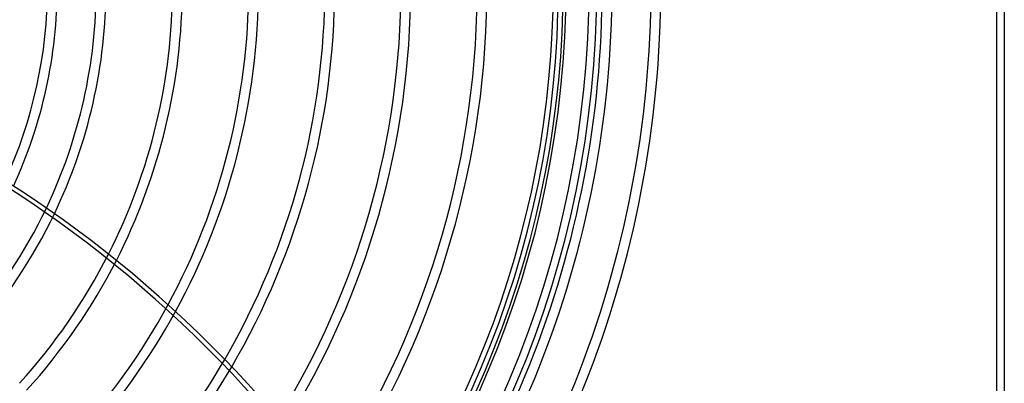
# Model space of a CAD drawing. Units: millimetres. Extents: x -185 to 185, y -185 to 185.
# Drawn here: x 57 to 185, y -52 to -4 of the extents above; entities that cross this region are included whole.
import ezdxf

# ---------------------------------------------------------------- set-up
doc = ezdxf.new("R2010")
doc.units = ezdxf.units.MM
doc.layers.add('MAIN-1', color=7, linetype='Continuous')
doc.layers.add('MAIN-2', color=7, linetype='Continuous')

msp = doc.modelspace()

# ---------------------------------------------------------------- linework, layer by layer
at = {"layer": 'MAIN-1'}
for p, q in [((184, 164), (184, -164)), ((185, 165), (185, -165))]:
    msp.add_line(p, q, dxfattribs=at)
for radius, start, end in [(128, 270, 90), (127, 270, 90), (132, 180, 0), (60.58, 335.3692, 0), (61.85, 335.2082, 0), (66.93, 334.53, 0), (68.2, 334.3529, 0), (76.83, 333.0862, 0), (78.11, 332.8922, 0), (86.74, 331.5328, 0), (88.01, 331.3278, 0), (96.65, 329.9057, 0), (97.92, 329.6929, 0), (106.55, 328.2248, 0), (107.82, 328.0061, 0), (126.36, 316.7278, 0), (116.46, 326.5006, 359.3847), (117.73, 326.2767, 359.2346)]:
    msp.add_arc((0, 0), radius, start, end, dxfattribs=at)
msp.add_ellipse((12.04, -128.94), major_axis=(-77.63, 106.85), ratio=0.809017, start_param=-1.570796, end_param=-1.004743, dxfattribs=at)
at = {"layer": 'MAIN-2'}
for radius, start, end in [(131, 180, 0), (127.64, 316.6406, 0), (132.72, 316.5488, 0), (133.99, 316.5622, 0), (139.06, 316.4524, 0), (140.34, 316.4726, 0), (66.93, 318.041, 334.53), (68.2, 318.2026, 334.3529), (76.83, 317.8423, 333.0862), (78.11, 317.796, 332.8922), (86.74, 317.5175, 331.5328), (88.01, 317.4811, 331.3278), (96.65, 317.2593, 329.9057), (97.92, 317.23, 329.6929)]:
    msp.add_arc((0, 0), radius, start, end, dxfattribs=at)
msp.add_ellipse((11.56, -129.29), major_axis=(77.63, -106.85), ratio=0.809017, start_param=1.570796, end_param=2.13685, dxfattribs=at)

doc.saveas('drawing.dxf')
